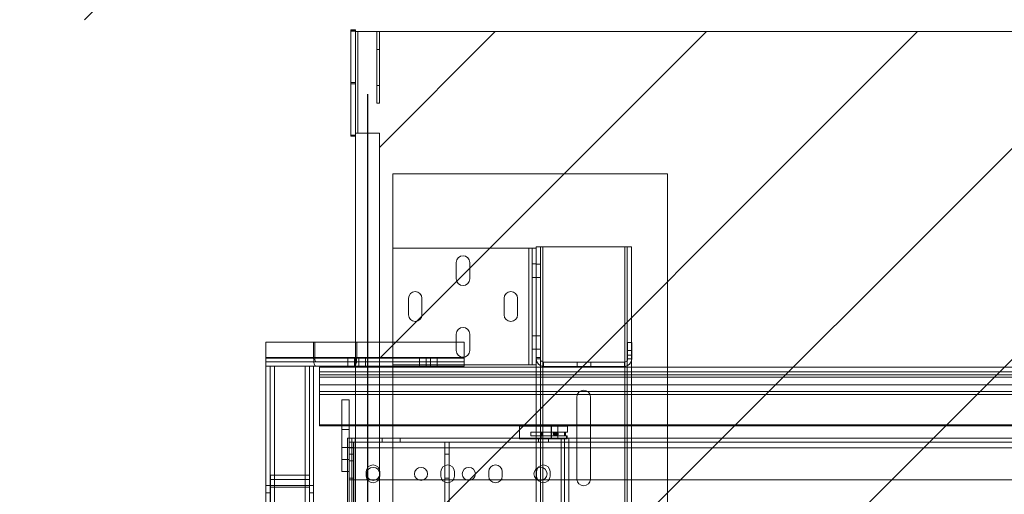
# Paper-space layout 'sales side' of a CAD drawing. Units: inches. Extents: x 0.1 to 10.4, y -0.5 to 7.5.
# Drawn here: x 2.6 to 3.4, y 2.3 to 2.7 of the extents above; entities that cross this region are included whole.
import ezdxf

# ---------------------------------------------------------------- set-up
doc = ezdxf.new("R2010")
doc.units = ezdxf.units.IN
doc.header["$MEASUREMENT"] = 0
doc.header["$PDSIZE"] = -1
doc.styles.add('SLDTEXTSTYLE6', font='GOTHIC.TTF')
doc.dimstyles.new('SLDDIMSTYLE11', dxfattribs={"dimtxt": 0.104167, "dimasz": 0.1, "dimexe": 0, "dimexo": 0.0625, "dimgap": 0.026042, "dimtad": 1, "dimlfac": 50, "dimrnd": 1e-09, "dimzin": 12, "dimdsep": 46, "dimtxsty": 'SLDTEXTSTYLE6', "dimsah": 1, "dimcen": 0.09, "dimadec": 0, "dimazin": 3, "dimtfac": 1, "dimtmove": 0, "dimatfit": 0, "dimfxl": 1, "dimfrac": 2, "dimtolj": 1, "dimtzin": 12, "dimarcsym": 0})

# ---------------------------------------------------------------- blocks, each defined once
blk = doc.blocks.new('_D_40')
at = {"color": 0, "lineweight": -2}
for p, q in [((2.85801, 2.61412), (2.85801, 0.93292)), ((4.45801, 2.61412), (4.45801, 0.93292)), ((2.95801, 0.93292), (4.35801, 0.93292))]:
    blk.add_line(p, q, dxfattribs=at)
at = {"color": 0}
for points in [[(2.95801, 0.94959), (2.95801, 0.91625), (2.85801, 0.93292)], [(4.35801, 0.94959), (4.35801, 0.91625), (4.45801, 0.93292)]]:
    blk.add_solid(points, dxfattribs=at)
at = {"layer": 'Defpoints', "color": 0}
for p in [(2.85801, 2.67662), (4.45801, 2.67662), (4.45801, 0.93292)]:
    blk.add_point(p, dxfattribs=at)
at = {"color": 0, "insert": (3.65925, 1.06313), "char_height": 0.1041667, "attachment_point": 2, "style": 'SLDTEXTSTYLE6'}
blk.add_mtext('\\A1;80 INSIDE HT.', dxfattribs=at)

psp = doc.layouts.new('sales side')

# ---------------------------------------------------------------- hatches: boundary and pattern name
at = {"lineweight": 0}
h = psp.add_hatch(dxfattribs=at)
h.set_pattern_fill('ANSI34', color=256, style=0)
h.set_pattern_definition([(45, (-0.1827, -0.6578), (-0.53033, 0.53033), []), (45, (-0.0059, -0.6578), (-0.53033, 0.53033), []), (45, (0.17086, -0.6578), (-0.53033, 0.53033), []), (45, (0.3476, -0.6578), (-0.53033, 0.53033), [])])
h.paths.add_polyline_path([(2.85801, 2.67662), (2.85801, 2.76662), (2.53801, 2.76662), (2.53801, 2.67662)], flags=0)
h = psp.add_hatch(dxfattribs=at)
h.set_pattern_fill('ANSI31', color=256, style=0)
h.set_pattern_definition([(45, (-0.1827, -0.65778), (-0.0883883, 0.0883883), [])])
h.paths.add_polyline_path([(2.86801, 1.50162), (2.84801, 1.50162), (2.84801, 1.48662), (4.48301, 1.48662), (4.48301, 2.66662), (2.85001, 2.66662), (2.85001, 2.58162), (2.86801, 2.58162)], flags=0)

# ---------------------------------------------------------------- linework, layer by layer
at = {"lineweight": 15}
for p, q in [((2.84401, 2.66816), (2.84401, 2.668)), ((2.84401, 2.66816), (2.84801, 2.66816)), ((2.84401, 2.668), (2.84401, 2.66798)), ((2.84401, 2.668), (2.84801, 2.668)), ((2.84401, 2.668), (2.84401, 2.668)), ((2.84401, 2.668), (2.84801, 2.668)), ((2.84401, 2.66798), (2.84401, 2.66782)), ((2.84401, 2.66798), (2.84801, 2.66798)), ((2.84401, 2.66782), (2.84401, 2.6678)), ((2.84401, 2.66782), (2.84801, 2.66782)), ((2.84401, 2.66782), (2.84801, 2.66782)), ((2.84401, 2.66782), (2.84401, 2.66782)), ((2.84401, 2.6678), (2.84801, 2.6678)), ((2.84401, 2.6678), (2.84401, 2.66763)), ((2.84401, 2.66763), (2.84401, 2.66761)), ((2.84401, 2.66763), (2.84801, 2.66763)), ((2.84401, 2.66763), (2.84401, 2.66763)), ((2.84401, 2.66763), (2.84801, 2.66763)), ((2.84401, 2.66761), (2.84401, 2.66745)), ((2.84401, 2.66761), (2.84801, 2.66761)), ((2.84401, 2.66745), (2.84401, 2.66743)), ((2.84401, 2.66745), (2.84801, 2.66745)), ((2.84401, 2.66745), (2.84401, 2.66745)), ((2.84401, 2.66745), (2.84801, 2.66745)), ((2.84401, 2.66743), (2.84401, 2.66727)), ((2.84401, 2.66743), (2.84801, 2.66743)), ((2.84401, 2.66727), (2.84401, 2.66727)), ((2.84401, 2.66727), (2.84801, 2.66727)), ((2.84401, 2.66727), (2.84401, 2.66725)), ((2.84401, 2.66727), (2.84801, 2.66727)), ((2.84401, 2.66725), (2.84401, 2.66709)), ((2.84401, 2.66725), (2.84801, 2.66725)), ((2.84401, 2.66709), (2.84801, 2.66709)), ((2.84401, 2.66709), (2.84401, 2.62302)), ((2.84401, 2.66709), (2.84801, 2.66709)), ((2.84401, 2.66709), (2.84401, 2.66709)), ((2.84801, 2.66816), (2.84801, 2.668)), ((2.84801, 2.668), (2.84801, 2.66798)), ((2.84801, 2.668), (2.84801, 2.668)), ((2.84801, 2.66798), (2.84801, 2.66782)), ((2.84801, 2.66782), (2.84801, 2.6678)), ((2.84801, 2.66782), (2.84801, 2.66782)), ((2.84801, 2.6678), (2.84801, 2.66763)), ((2.84801, 2.66763), (2.84801, 2.66761)), ((2.84801, 2.66763), (2.84801, 2.66763)), ((2.84801, 2.66761), (2.84801, 2.66745)), ((2.84801, 2.66745), (2.84801, 2.66743)), ((2.84801, 2.66745), (2.84801, 2.66745)), ((2.84801, 2.66743), (2.84801, 2.66727)), ((2.84801, 2.66727), (2.84801, 2.66727)), ((2.84801, 2.66727), (2.84801, 2.66725)), ((2.84801, 2.66725), (2.84801, 2.66709)), ((2.84801, 2.66709), (2.84801, 2.62302)), ((2.84801, 2.66709), (2.84801, 2.66709)), ((2.85001, 2.66662), (2.84801, 2.66662)), ((2.85001, 2.66662), (2.85001, 2.58162)), ((2.85001, 2.66662), (4.48301, 2.66662)), ((2.84401, 2.62302), (2.84801, 2.62302)), ((2.84401, 2.62302), (2.84401, 2.57898)), ((2.84801, 2.62302), (2.84801, 2.57898)), ((2.85001, 2.58162), (2.84801, 2.58162)), ((2.86801, 2.58162), (2.85001, 2.58162)), ((2.86801, 2.58162), (2.86801, 1.50162)), ((2.84401, 2.57898), (2.84801, 2.57898)), ((2.84801, 2.57898), (2.84801, 1.50162)), ((2.77301, 2.39316), (2.77301, 2.4066)), ((2.77301, 2.4066), (2.81301, 2.4066)), ((2.81301, 2.39316), (2.81301, 2.4066)), ((2.81301, 2.4066), (2.81396, 2.4066)), ((2.81396, 2.4066), (2.81396, 2.39316)), ((2.81396, 2.4066), (2.84801, 2.4066)), ((2.81301, 2.39316), (2.77301, 2.39316)), ((2.77301, 2.3866), (2.77301, 2.39316)), ((2.81396, 2.39316), (2.84801, 2.39316)), ((2.81474, 2.3902), (2.84727, 2.3902)), ((2.77303, 2.3866), (2.77301, 2.3866)), ((2.77301, 1.72852), (2.77301, 2.3866)), ((2.77303, 2.3866), (2.78021, 2.3866)), ((2.78021, 2.3866), (2.81301, 2.3866)), ((2.78021, 1.72852), (2.78021, 2.3866)), ((2.81474, 2.3866), (2.81301, 2.3866)), ((2.81301, 2.3866), (2.81301, 1.72852)), ((2.84727, 2.3866), (2.81474, 2.3866)), ((2.81801, 2.38568), (2.84801, 2.38568)), ((2.81801, 2.38174), (2.81801, 2.38568)), ((2.81801, 2.37925), (2.81801, 2.38174)), ((2.81801, 2.38174), (2.84801, 2.38174)), ((2.84801, 2.3866), (2.84727, 2.3866)), ((2.81801, 2.37742), (2.81801, 2.37925)), ((2.81801, 2.37925), (2.84801, 2.37925)), ((2.81801, 2.37742), (2.81801, 2.3708)), ((2.81801, 2.37742), (2.84801, 2.37742)), ((2.81801, 2.36539), (2.81801, 2.3708)), ((2.84801, 2.3708), (2.81801, 2.3708)), ((2.81801, 2.36539), (2.81801, 2.36289)), ((2.81801, 2.36539), (2.84801, 2.36539)), ((2.84801, 2.36289), (2.81801, 2.36289)), ((2.81801, 2.33726), (2.81801, 2.36289)), ((2.8366, 2.29843), (2.8366, 2.35843)), ((2.8366, 2.35843), (2.84285, 2.35843)), ((2.84285, 2.32631), (2.84285, 2.35843)), ((2.81801, 2.33664), (2.81801, 2.33726)), ((2.81801, 2.33726), (2.8366, 2.33726)), ((2.8366, 2.33664), (2.81801, 2.33664)), ((2.84285, 2.33726), (2.84801, 2.33726)), ((2.84801, 2.33664), (2.84285, 2.33664)), ((2.84144, 2.32631), (2.84144, 1.78881)), ((2.84144, 2.32631), (2.84494, 2.32631)), ((2.84494, 2.32631), (2.84494, 1.78881)), ((2.84494, 2.32631), (2.84764, 2.32631)), ((2.84764, 2.32631), (2.84764, 1.78881)), ((2.84764, 2.32631), (2.84801, 2.32631)), ((2.8366, 2.29843), (2.84144, 2.29843))]:
    psp.add_line(p, q, dxfattribs=at)
at = {"lineweight": 0}
for p, q in [((2.86601, 2.6666), (2.86801, 2.6666)), ((2.86601, 2.6066), (2.86601, 2.6666)), ((2.86801, 2.6066), (2.86801, 2.6666)), ((2.86601, 2.6516), (2.86801, 2.6516)), ((2.84401, 2.62412), (2.84801, 2.62412)), ((2.86601, 2.6216), (2.86801, 2.6216)), ((2.86601, 2.6066), (2.86801, 2.6066)), ((2.84401, 2.58006), (2.84801, 2.58006)), ((2.84401, 2.58006), (2.84801, 2.58006)), ((2.84401, 2.5799), (2.84801, 2.5799)), ((2.84401, 2.57987), (2.84801, 2.57987)), ((2.84401, 2.57987), (2.84801, 2.57987)), ((2.84401, 2.57971), (2.84801, 2.57971)), ((2.84401, 2.57969), (2.84801, 2.57969)), ((2.84401, 2.57969), (2.84801, 2.57969)), ((2.84401, 2.57953), (2.84801, 2.57953)), ((2.84401, 2.57951), (2.84801, 2.57951)), ((2.84401, 2.57951), (2.84801, 2.57951)), ((2.84401, 2.57935), (2.84801, 2.57935)), ((2.84401, 2.57933), (2.84801, 2.57933)), ((2.84401, 2.57933), (2.84801, 2.57933)), ((2.84401, 2.57916), (2.84801, 2.57916)), ((2.84401, 2.57914), (2.84801, 2.57914)), ((2.84401, 2.57914), (2.84801, 2.57914)), ((2.87926, 2.54756), (2.87926, 2.48521)), ((2.87926, 2.54756), (3.10926, 2.54756)), ((3.10926, 2.54756), (3.10926, 1.56756)), ((2.87926, 2.38761), (2.87926, 2.48521)), ((2.99306, 2.48521), (2.87926, 2.48521)), ((2.99306, 2.38761), (2.99306, 2.48521)), ((2.99306, 2.48521), (2.99576, 2.48521)), ((2.99576, 2.38761), (2.99576, 2.48521)), ((2.99926, 2.48521), (2.99576, 2.48521)), ((2.99926, 2.48521), (2.99926, 2.48636)), ((2.99926, 2.48636), (3.00276, 2.48636)), ((2.99926, 2.47438), (2.99926, 2.48521)), ((3.00276, 2.48636), (3.00476, 2.48636)), ((3.00276, 2.39386), (3.00276, 2.48636)), ((3.00476, 2.48636), (3.00476, 1.62636)), ((3.07348, 2.48636), (3.00476, 2.48636)), ((3.07348, 1.62636), (3.07348, 2.48636)), ((3.07348, 2.48636), (3.07548, 2.48636)), ((3.07548, 1.62636), (3.07548, 2.48636)), ((3.07898, 2.48636), (3.07548, 2.48636)), ((3.07898, 1.62636), (3.07898, 2.48636)), ((2.93238, 2.45958), (2.93238, 2.47333)), ((2.94363, 2.47333), (2.94363, 2.45958)), ((2.99576, 2.47208), (2.99926, 2.47208)), ((2.99926, 2.39386), (2.99926, 2.47438)), ((2.99926, 2.47198), (3.00276, 2.47198)), ((2.99576, 2.46083), (2.99926, 2.46083)), ((2.99926, 2.46073), (3.00276, 2.46073)), ((2.89238, 2.42958), (2.89238, 2.44333)), ((2.90363, 2.44333), (2.90363, 2.42958)), ((2.97238, 2.42958), (2.97238, 2.44333)), ((2.98363, 2.44333), (2.98363, 2.42958)), ((2.84801, 2.4066), (2.84805, 2.4066)), ((2.84805, 2.39316), (2.84805, 2.4066)), ((2.84805, 2.4066), (2.84901, 2.4066)), ((2.84901, 2.4066), (2.84901, 2.39316)), ((2.93901, 2.4066), (2.84901, 2.4066)), ((2.93238, 2.39958), (2.93238, 2.41333)), ((2.93901, 2.39316), (2.93901, 2.4066)), ((2.94363, 2.41333), (2.94363, 2.39958)), ((2.99576, 2.41198), (2.99926, 2.41198)), ((2.99926, 2.41198), (3.00276, 2.41198)), ((3.07576, 2.40636), (3.07576, 2.39256)), ((3.07926, 2.40636), (3.07576, 2.40636)), ((3.07926, 2.40636), (3.07926, 2.39256)), ((2.99576, 2.40073), (2.99926, 2.40073)), ((2.99926, 2.40073), (3.00276, 2.40073)), ((3.07926, 2.39962), (3.07576, 2.39962)), ((2.77301, 2.3938), (2.93901, 2.3938)), ((2.77301, 2.39316), (2.81396, 2.39316)), ((2.77301, 2.39316), (2.84901, 2.39316)), ((2.93901, 2.39316), (2.77301, 2.39316)), ((2.77301, 2.3902), (2.81474, 2.3902)), ((2.84151, 2.3938), (2.84151, 2.3902)), ((2.84151, 2.3902), (2.84151, 2.3866)), ((2.84713, 2.3938), (2.84713, 2.3902)), ((2.84713, 2.3902), (2.84713, 2.3866)), ((2.84727, 2.3902), (2.93901, 2.3902)), ((2.84801, 2.39316), (2.84805, 2.39316)), ((2.85088, 2.3902), (2.85088, 2.3938)), ((2.85088, 2.3866), (2.85088, 2.3902)), ((2.85651, 2.3902), (2.85651, 2.3938)), ((2.85651, 2.3866), (2.85651, 2.3902)), ((2.90151, 2.3938), (2.90151, 2.3902)), ((2.90151, 2.3902), (2.90151, 2.3866)), ((2.90713, 2.3938), (2.90713, 2.3902)), ((2.90713, 2.3902), (2.90713, 2.3866)), ((2.91088, 2.3902), (2.91088, 2.3938)), ((2.91088, 2.3866), (2.91088, 2.3902)), ((2.91651, 2.3902), (2.91651, 2.3938)), ((2.91651, 2.3866), (2.91651, 2.3902)), ((2.93901, 2.3866), (2.93901, 2.39316)), ((2.99926, 2.39256), (2.99926, 2.39386)), ((2.99926, 2.39386), (3.00276, 2.39386)), ((2.99926, 2.38761), (2.99926, 2.39256)), ((2.99926, 2.39256), (3.00276, 2.39256)), ((3.00276, 2.39256), (3.00276, 2.39386)), ((3.00276, 1.72016), (3.00276, 2.39256)), ((3.00546, 2.38636), (3.00546, 2.38986)), ((3.07306, 2.38986), (3.00546, 2.38986)), ((3.03363, 2.38636), (3.03363, 2.38986)), ((3.04488, 2.38636), (3.04488, 2.38986)), ((3.07306, 2.38636), (3.07306, 2.38986)), ((3.07576, 2.3956), (3.07926, 2.3956)), ((3.07926, 2.39256), (3.07576, 2.39256)), ((2.77661, 2.3866), (2.77661, 1.72852)), ((2.78021, 2.3866), (2.78021, 1.72852)), ((2.80581, 2.3866), (2.80581, 1.72852)), ((2.80941, 2.3866), (2.80941, 1.72852)), ((4.61451, 2.38174), (2.81801, 2.38174)), ((2.93901, 2.3866), (2.84801, 2.3866)), ((2.84801, 2.38568), (4.49602, 2.38568)), ((2.84801, 2.38174), (4.55214, 2.38174)), ((2.99306, 2.38761), (2.87926, 2.38761)), ((2.87926, 2.38761), (2.87926, 1.72511)), ((2.99576, 2.38761), (2.99306, 2.38761)), ((2.99926, 2.38761), (2.99576, 2.38761)), ((2.99926, 1.72511), (2.99926, 2.38761)), ((3.07306, 2.38636), (3.00546, 2.38636)), ((4.61451, 2.37925), (2.81801, 2.37925)), ((4.61451, 2.37742), (2.81801, 2.37742)), ((2.84801, 2.37925), (4.55259, 2.37925)), ((2.84801, 2.37742), (4.55292, 2.37742)), ((2.81801, 2.3708), (4.61451, 2.3708)), ((4.61451, 2.36539), (2.81801, 2.36539)), ((4.55411, 2.3708), (2.84801, 2.3708)), ((2.84801, 2.36539), (4.55509, 2.36539)), ((4.55554, 2.36289), (2.84801, 2.36289)), ((3.03335, 2.29196), (3.03335, 2.36076)), ((3.0446, 2.36076), (3.0446, 2.29196)), ((4.61451, 2.33726), (2.81801, 2.33726)), ((2.8366, 2.33726), (2.84285, 2.33726)), ((2.84285, 2.33664), (2.8366, 2.33664)), ((2.8366, 2.33343), (2.84285, 2.33343)), ((2.84801, 2.33726), (4.56016, 2.33726)), ((4.56027, 2.33664), (2.84801, 2.33664)), ((3.02535, 2.33631), (2.98535, 2.33631)), ((2.98535, 2.33631), (2.98535, 2.32569)), ((3.01187, 2.32569), (3.01187, 2.33631)), ((3.01203, 2.32569), (3.01203, 2.33631)), ((3.01732, 2.32569), (3.01732, 2.33631)), ((3.02535, 2.33131), (3.02535, 2.33631)), ((2.84285, 2.31815), (2.84285, 2.32631)), ((2.84764, 2.32631), (2.84764, 1.78881)), ((2.84801, 2.32631), (3.02024, 2.32631)), ((2.87035, 2.32631), (2.87035, 2.32281)), ((2.88535, 2.32281), (2.88535, 2.32631)), ((3.02515, 2.32569), (2.98535, 2.32569)), ((2.99473, 2.33131), (3.00394, 2.33131)), ((2.99473, 2.33131), (2.99473, 2.32831)), ((2.99473, 2.32831), (3.00394, 2.32831)), ((2.99935, 2.32831), (2.99935, 2.32569)), ((3.00129, 2.32631), (3.00129, 2.32281)), ((3.00301, 2.32569), (3.00301, 2.32831)), ((3.00302, 2.32831), (3.00302, 2.33131)), ((3.00342, 2.32569), (3.00342, 2.32831)), ((3.00394, 2.32831), (3.00394, 2.33131)), ((3.00394, 2.33131), (3.02377, 2.33131)), ((3.00394, 2.32831), (3.02377, 2.32831)), ((3.00941, 2.32281), (3.00941, 2.32631)), ((3.01507, 2.33106), (3.01472, 2.33106)), ((3.01472, 2.32856), (3.01507, 2.32856)), ((3.01643, 2.33106), (3.01599, 2.33106)), ((3.01599, 2.32856), (3.01643, 2.32856)), ((3.02024, 1.78881), (3.02024, 2.32631)), ((3.02024, 2.32631), (3.02294, 2.32631)), ((3.02285, 2.32831), (3.02285, 2.33131)), ((3.02294, 2.32631), (3.02294, 1.78881)), ((3.02644, 2.32631), (3.02294, 2.32631)), ((3.02535, 2.33131), (3.02377, 2.33131)), ((3.02377, 2.32831), (3.02377, 2.33131)), ((3.02515, 2.32831), (3.02377, 2.32831)), ((3.02474, 2.32569), (3.02474, 2.32831)), ((3.02515, 2.32569), (3.02515, 2.32831)), ((3.02644, 2.32631), (3.02644, 1.78881)), ((3.02644, 2.32631), (4.28301, 2.32631)), ((2.8366, 2.31843), (2.84285, 2.31843)), ((2.84285, 2.32281), (4.3991, 2.32281)), ((2.84635, 2.31843), (2.84285, 2.31843)), ((2.84285, 2.31815), (2.84285, 2.26131)), ((4.3991, 2.31815), (2.84285, 2.31815)), ((2.84635, 2.32281), (2.84635, 2.31281)), ((2.92285, 2.31281), (2.92285, 2.32281)), ((2.92635, 2.32281), (2.92635, 2.31281)), ((2.8366, 2.30843), (2.84285, 2.30843)), ((2.84635, 2.31281), (2.84285, 2.31281)), ((2.84635, 2.26156), (2.84635, 2.31281)), ((2.92285, 2.26156), (2.92285, 2.31281)), ((2.92635, 2.31281), (2.92285, 2.31281)), ((2.92635, 2.26156), (2.92635, 2.31281)), ((2.84285, 2.30718), (2.84635, 2.30718)), ((2.77691, 2.29531), (2.80941, 2.29531)), ((2.77691, 2.28531), (2.77691, 2.29531)), ((2.77691, 2.29171), (2.80941, 2.29171)), ((2.84144, 2.29843), (2.84285, 2.29843)), ((2.84285, 2.29281), (2.84635, 2.29281)), ((2.84285, 2.29131), (4.3991, 2.29131)), ((2.85707, 2.29818), (2.85707, 2.29443)), ((2.86832, 2.29443), (2.86832, 2.29818)), ((2.91957, 2.29818), (2.91957, 2.29443)), ((2.92285, 2.29281), (2.92635, 2.29281)), ((2.93082, 2.29443), (2.93082, 2.29818)), ((2.95957, 2.29818), (2.95957, 2.29443)), ((2.97082, 2.29443), (2.97082, 2.29818)), ((2.99957, 2.29818), (2.99957, 2.29443)), ((3.01082, 2.29443), (3.01082, 2.29818)), ((2.77661, 2.2866), (2.77301, 2.2866)), ((2.77661, 2.2866), (2.78021, 2.2866)), ((2.77691, 2.1253), (2.77691, 2.28531)), ((2.77691, 2.28531), (2.80941, 2.28531)), ((2.78021, 2.2866), (2.80581, 2.2866)), ((2.80581, 2.2866), (2.80941, 2.2866)), ((2.80941, 2.2866), (2.81301, 2.2866)), ((2.77661, 2.28035), (2.77301, 2.28035)), ((2.80941, 2.28035), (2.81301, 2.28035))]:
    psp.add_line(p, q, dxfattribs=at)
for centre, radius in [((3.01472, 2.32981), 0.00125), ((3.01507, 2.32981), 0.00125), ((3.01599, 2.32981), 0.00125), ((2.86285, 2.29631), 0.00547), ((2.90285, 2.29631), 0.00547), ((2.94285, 2.29631), 0.00547), ((3.00285, 2.29631), 0.00547)]:
    psp.add_circle(centre, radius, dxfattribs=at)
for centre, radius, start, end in [((2.93801, 2.47333), 0.00563, 0, 180), ((2.93801, 2.45958), 0.00563, 180, 0), ((2.89801, 2.44333), 0.00563, 0, 180), ((2.97801, 2.44333), 0.00563, 0, 180), ((2.89801, 2.42958), 0.00563, 180, 0), ((2.97801, 2.42958), 0.00563, 180, 0), ((2.93801, 2.41333), 0.00563, 0, 180), ((2.93801, 2.39958), 0.00563, 180, 0), ((3.00546, 2.39256), 0.0062, 180, 270), ((3.00546, 2.39256), 0.0027, 180, 270), ((3.07306, 2.39256), 0.0027, 270, 0), ((3.07306, 2.39256), 0.0062, 270, 0), ((3.03898, 2.36076), 0.00563, 0, 180), ((2.86269, 2.29818), 0.00563, 0, 180), ((2.92519, 2.29818), 0.00563, 0, 180), ((2.96519, 2.29818), 0.00563, 0, 180), ((3.00519, 2.29818), 0.00563, 0, 180), ((2.86269, 2.29443), 0.00563, 180, 0), ((2.92519, 2.29443), 0.00563, 180, 360), ((2.96519, 2.29443), 0.00563, 180, 0), ((3.00519, 2.29443), 0.00563, 180, 0), ((3.03898, 2.29196), 0.00563, 180, 0)]:
    psp.add_arc(centre, radius, start, end, dxfattribs=at)
at = {"lineweight": 15}
for centre, major_axis, start_param, end_param in [((2.81474, 2.39316), (0, 0.00656), 1.570796, 3.141593), ((2.81474, 2.39316), (0, 0.00296), 1.570796, 3.141593), ((2.84727, 2.39316), (0, 0.00296), 3.141593, 4.357238), ((2.84727, 2.39316), (0, 0.00656), 3.141593, 3.578413)]:
    psp.add_ellipse(centre, major_axis=major_axis, ratio=0.26422, start_param=start_param, end_param=end_param, dxfattribs=at)
at = {"lineweight": 0}
for major_axis, start_param in [((0, 0.00296), 4.357238), ((0, 0.00656), 3.578413)]:
    psp.add_ellipse((2.84727, 2.39316), major_axis=major_axis, ratio=0.26422, start_param=start_param, end_param=4.712389, dxfattribs=at)
psp.add_open_spline([(3.01764, 2.32981), (3.01763, 2.32969), (3.0176, 2.32944), (3.01745, 2.32911), (3.01721, 2.32883), (3.01687, 2.32862), (3.01644, 2.32853), (3.01598, 2.32861), (3.01557, 2.32888), (3.01531, 2.32927), (3.0152, 2.32969), (3.01523, 2.33009), (3.01537, 2.33045), (3.0156, 2.33075), (3.01593, 2.33097), (3.01633, 2.33108), (3.01677, 2.33104), (3.01716, 2.33084), (3.01745, 2.33052), (3.01761, 2.33017), (3.01763, 2.32992), (3.01764, 2.32981)], degree=3, knots=[0, 0, 0, 0, 0.043315, 0.086501, 0.132828, 0.187161, 0.249799, 0.316876, 0.38133, 0.438227, 0.487799, 0.533172, 0.577639, 0.623927, 0.674313, 0.730578, 0.793314, 0.860288, 0.914282, 0.959853, 1, 1, 1, 1], dxfattribs=at)

# ---------------------------------------------------------------- dimensions: what is measured, and where the dimension line sits
dim = psp.add_linear_dim(base=(4.45801, 0.93292), p1=(2.85801, 2.67662), p2=(4.45801, 2.67662), angle=0, text='<> INSIDE HT.', dimstyle='SLDDIMSTYLE11')
dim.commit()
dim.dimension.update_dxf_attribs({"geometry": '_D_40', "text_midpoint": (3.65925, 0.93292), "dimtype": 160})

doc.saveas('drawing.dxf')
